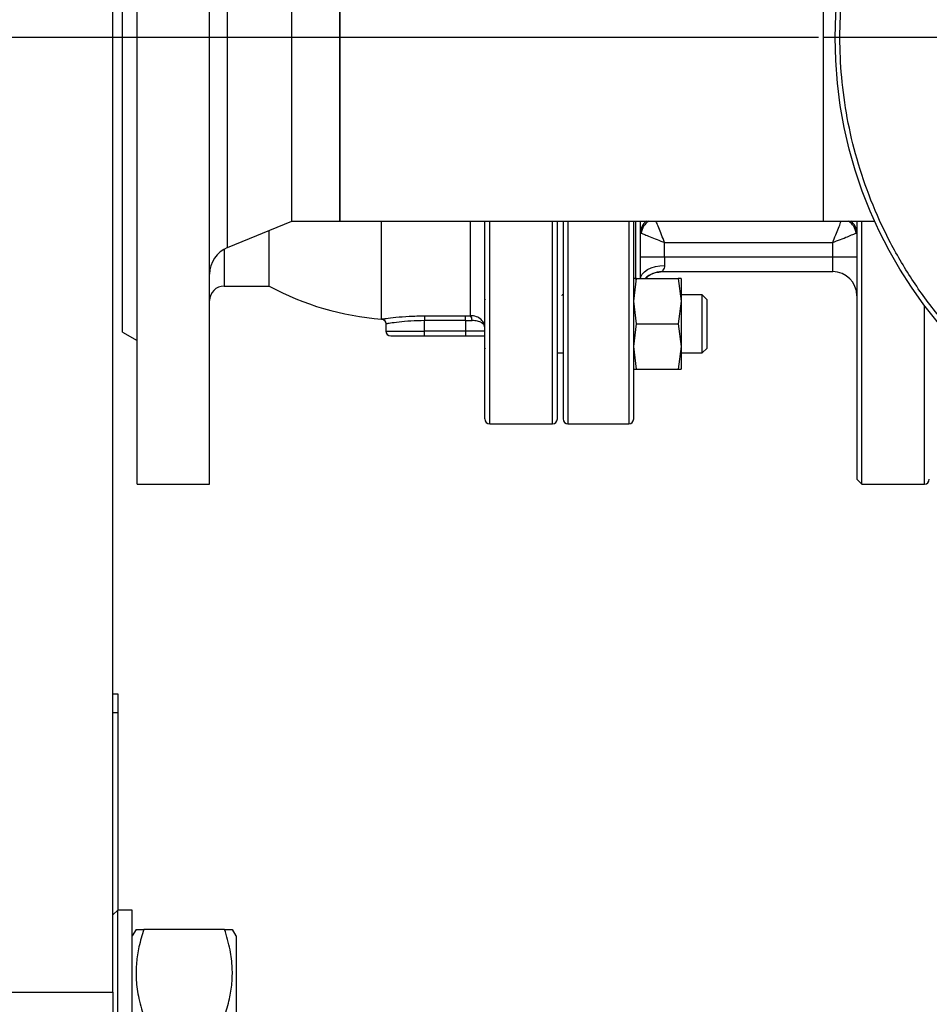
# Model space of a CAD drawing. Units: millimetres. Extents: x -4009 to -3477, y -5711 to -5329.
# Drawn here: x -3788 to -3776, y -5556 to -5542 of the extents above; entities that cross this region are included whole.
import ezdxf

# ---------------------------------------------------------------- set-up
doc = ezdxf.new("R2010")
doc.units = ezdxf.units.MM
doc.layers.add('BORDER', color=7, linetype='Continuous')
doc.styles.add('SLDTEXTSTYLE2', font='TXT', dxfattribs={"width": 0.75})
doc.dimstyles.new('SLDDIMSTYLE1', dxfattribs={"dimtxt": 3.5, "dimasz": 3.302, "dimexe": 0, "dimexo": 0.0625, "dimgap": 0.875, "dimtad": 1, "dimlfac": 15, "dimrnd": 1e-09, "dimzin": 12, "dimdsep": 46, "dimtxsty": 'SLDTEXTSTYLE2', "dimsah": 1, "dimcen": 0.09, "dimadec": 0, "dimazin": 3, "dimtfac": 1, "dimtofl": 0, "dimtmove": 0, "dimatfit": 3, "dimfxl": 1, "dimfrac": 2, "dimtolj": 1, "dimtzin": 12, "dimarcsym": 0})
doc.dimstyles.new('SLDDIMSTYLE2', dxfattribs={"dimtxt": 3.5, "dimasz": 3.302, "dimexe": 0, "dimexo": 0.0625, "dimgap": 0.875, "dimtad": 0, "dimtih": 1, "dimtoh": 1, "dimlfac": 15, "dimrnd": 1e-09, "dimzin": 12, "dimdsep": 46, "dimtxsty": 'SLDTEXTSTYLE2', "dimsah": 1, "dimcen": 0, "dimadec": 0, "dimazin": 3, "dimtfac": 1, "dimtmove": 0, "dimatfit": 3, "dimfxl": 1, "dimfrac": 2, "dimtolj": 1, "dimtzin": 12, "dimarcsym": 0})

# ---------------------------------------------------------------- blocks, each defined once
blk = doc.blocks.new('*D130')
at = {"layer": 'BORDER', "color": 0, "lineweight": -2, "transparency": 16777216}
for p, q in [((-3777.203, -5542.464), (-3831.207, -5542.464)), ((-3831.207, -5545.766), (-3831.207, -5585.829)), ((-3777.203, -5589.131), (-3831.207, -5589.131))]:
    blk.add_line(p, q, dxfattribs=at)
at = {"layer": 'BORDER', "color": 0, "transparency": 16777216}
for points in [[(-3831.757, -5545.766), (-3830.656, -5545.766), (-3831.207, -5542.464)], [(-3831.757, -5585.829), (-3830.656, -5585.829), (-3831.207, -5589.131)]]:
    blk.add_solid(points, dxfattribs=at)
at = {"layer": 'Defpoints', "color": 0, "transparency": 16777216}
for p in [(-3777.14, -5542.464), (-3831.207, -5589.131), (-3777.14, -5589.131)]:
    blk.add_point(p, dxfattribs=at)
at = {"layer": 'BORDER', "color": 0, "transparency": 16777216, "insert": (-3835.582, -5563.51), "char_height": 3.5, "attachment_point": 2, "rotation": 90, "style": 'SLDTEXTSTYLE2'}
blk.add_mtext('\\A1;700', dxfattribs=at)
blk = doc.blocks.new('*D131')
at = {"layer": 'BORDER', "color": 0, "lineweight": -2, "transparency": 16777216}
for p, q in [((-3795.959, -5520.613), (-3792.657, -5520.613)), ((-3792.657, -5520.613), (-3768.781, -5544.49))]:
    blk.add_line(p, q, dxfattribs=at)
at = {"layer": 'BORDER', "color": 0, "transparency": 16777216}
blk.add_solid([(-3768.392, -5544.1), (-3769.17, -5544.879), (-3766.446, -5546.824)], dxfattribs=at)
at = {"layer": 'Defpoints', "color": 0, "transparency": 16777216}
for p in [(-3775.167, -5538.103), (-3766.446, -5546.824)]:
    blk.add_point(p, dxfattribs=at)
at = {"layer": 'BORDER', "color": 0, "transparency": 16777216, "insert": (-3841.897, -5515.363), "char_height": 3.5, "attachment_point": 1, "style": 'SLDTEXTSTYLE2'}
blk.add_mtext('\\A1;DN65PN16 DIN 2633\\Psystem flow/return', dxfattribs=at)
blk = doc.blocks.new('SW_CENTERMARKSYMBOL_0')
at = {"layer": 'BORDER', "color": 0}
blk.add_line((-0.333, 0), (-6.333, 0), dxfattribs=at)

msp = doc.modelspace()

# ---------------------------------------------------------------- linework, layer by layer
at = {"color": 7, "linetype": 'Continuous', "lineweight": 25}
for p, q in [((-3786.94009, -5555.64389), (-3786.94009, -5536.66389)), ((-3786.60676, -5548.63055), (-3786.60676, -5537.52577)), ((-3785.60676, -5548.63055), (-3785.60676, -5537.53055)), ((-3786.80676, -5546.53055), (-3786.80676, -5538.39722)), ((-3784.47343, -5545.00055), (-3784.47343, -5539.92722)), ((-3783.80677, -5539.92722), (-3783.80677, -5545.00055)), ((-3783.80677, -5545.00055), (-3783.80677, -5539.92722)), ((-3777.1401, -5539.92722), (-3777.1401, -5545.00055)), ((-3777.1401, -5539.92722), (-3777.1401, -5545.00055)), ((-3785.35813, -5545.36224), (-3784.47343, -5545.00055)), ((-3784.47343, -5545.00055), (-3783.80677, -5545.00055)), ((-3783.80677, -5545.00055), (-3777.1401, -5545.00055)), ((-3783.23494, -5546.35145), (-3783.23494, -5545.00055)), ((-3777.1401, -5545.00055), (-3776.42754, -5545.00055)), ((-3776.67343, -5545.00055), (-3776.67343, -5548.56389)), ((-3776.60676, -5548.63055), (-3776.60676, -5545.00055)), ((-3784.78335, -5545.89722), (-3784.78335, -5545.12726)), ((-3779.32676, -5545.49722), (-3779.32676, -5545.29526)), ((-3779.32676, -5545.29526), (-3777.00677, -5545.29526)), ((-3777.00677, -5545.49722), (-3777.00677, -5545.29526)), ((-3779.32676, -5545.49722), (-3779.66009, -5545.49722)), ((-3779.32676, -5545.49722), (-3779.32676, -5545.6123)), ((-3777.00677, -5545.49722), (-3779.32676, -5545.49722)), ((-3776.67343, -5545.49722), (-3777.00677, -5545.49722)), ((-3777.00677, -5545.69722), (-3777.00677, -5545.49722)), ((-3779.36358, -5545.69722), (-3777.00677, -5545.69722)), ((-3779.75343, -5546.1054), (-3779.71327, -5545.79207)), ((-3779.71327, -5545.79207), (-3779.75343, -5545.79207)), ((-3779.71327, -5545.79207), (-3779.14025, -5545.79207)), ((-3779.14025, -5545.79207), (-3779.1001, -5546.1054)), ((-3779.1001, -5545.79207), (-3779.14025, -5545.79207)), ((-3779.1001, -5545.79207), (-3779.1001, -5546.1054)), ((-3785.40676, -5545.89722), (-3784.78335, -5545.89722)), ((-3781.79676, -5546.07541), (-3781.80676, -5546.0854)), ((-3780.74585, -5546.02595), (-3780.7401, -5546.01653)), ((-3780.72676, -5546.01874), (-3780.74144, -5546.01874)), ((-3779.71327, -5546.41874), (-3779.75343, -5546.1054)), ((-3779.1001, -5546.1054), (-3779.14025, -5546.41874)), ((-3778.80676, -5546.01874), (-3779.1001, -5546.01874)), ((-3779.1001, -5546.1054), (-3779.1001, -5546.73207)), ((-3778.74009, -5546.0854), (-3778.80676, -5546.01874)), ((-3778.80676, -5546.41874), (-3778.80676, -5546.01874)), ((-3778.74009, -5546.41874), (-3778.74009, -5546.0854)), ((-3783.23494, -5546.35221), (-3783.23494, -5546.35145)), ((-3782.6401, -5546.30721), (-3782.07343, -5546.30721)), ((-3782.6401, -5546.30721), (-3782.6401, -5546.37311)), ((-3782.07343, -5546.37311), (-3782.6401, -5546.37311)), ((-3782.6401, -5546.51722), (-3782.6401, -5546.37311)), ((-3782.07343, -5546.30721), (-3782.00676, -5546.30547)), ((-3782.07343, -5546.37311), (-3782.07343, -5546.30721)), ((-3782.07343, -5546.37311), (-3781.98454, -5546.37133)), ((-3782.07343, -5546.37311), (-3782.07343, -5546.51722)), ((-3786.80676, -5546.53055), (-3786.60676, -5546.64602)), ((-3783.17343, -5546.4181), (-3783.17343, -5546.51722)), ((-3782.07343, -5546.51722), (-3782.6401, -5546.51722)), ((-3782.6401, -5546.58389), (-3782.6401, -5546.51722)), ((-3781.80676, -5546.51722), (-3782.07343, -5546.51722)), ((-3782.07343, -5546.51722), (-3782.07343, -5546.58389)), ((-3779.75343, -5546.73207), (-3779.71327, -5546.41874)), ((-3779.71327, -5546.41874), (-3779.14025, -5546.41874)), ((-3779.14025, -5546.41874), (-3779.1001, -5546.73207)), ((-3778.80676, -5546.81874), (-3778.80676, -5546.41874)), ((-3778.74009, -5546.75207), (-3778.74009, -5546.41874)), ((-3782.6401, -5546.58389), (-3782.07343, -5546.58389)), ((-3781.80676, -5546.75207), (-3781.79676, -5546.76207)), ((-3779.71327, -5547.0454), (-3779.75343, -5546.73207)), ((-3779.1001, -5546.73207), (-3779.14025, -5547.0454)), ((-3779.1001, -5546.73207), (-3779.1001, -5547.0454)), ((-3778.80676, -5546.81874), (-3778.74009, -5546.75207)), ((-3780.81254, -5546.81874), (-3780.72676, -5546.81874)), ((-3779.1001, -5546.81874), (-3778.80676, -5546.81874)), ((-3779.75343, -5547.0454), (-3779.71327, -5547.0454)), ((-3779.71327, -5547.0454), (-3779.14025, -5547.0454)), ((-3779.14025, -5547.0454), (-3779.1001, -5547.0454)), ((-3781.7401, -5547.79722), (-3780.87343, -5547.79722)), ((-3780.66009, -5547.79722), (-3779.8201, -5547.79722)), ((-3776.67343, -5548.56389), (-3776.60676, -5548.63055)), ((-3786.60676, -5548.63055), (-3785.60676, -5548.63055)), ((-3776.60676, -5548.63055), (-3775.7401, -5548.63055)), ((-3786.86677, -5551.53055), (-3786.94009, -5551.53055)), ((-3786.86677, -5551.78041), (-3786.86677, -5551.53055)), ((-3786.94009, -5551.78041), (-3786.86677, -5551.78041)), ((-3786.86677, -5554.51056), (-3786.86677, -5551.78041)), ((-3786.87343, -5554.51056), (-3786.94009, -5554.57722)), ((-3786.67343, -5554.51056), (-3786.87343, -5554.51056)), ((-3786.87343, -5555.97722), (-3786.87343, -5554.51056)), ((-3786.67343, -5555.97722), (-3786.67343, -5554.51056)), ((-3786.62146, -5554.77722), (-3786.67343, -5554.86722)), ((-3785.39924, -5554.77722), (-3786.51429, -5554.77722)), ((-3785.2401, -5554.86722), (-3785.29206, -5554.77722)), ((-3785.2401, -5554.86722), (-3785.2401, -5557.08722)), ((-3789.27343, -5555.64389), (-3786.94009, -5555.64389)), ((-3786.94009, -5555.64389), (-3786.94009, -5555.97722))]:
    msp.add_line(p, q, dxfattribs=at)
at = {"color": 8, "linetype": 'Continuous', "lineweight": 25}
for p, q in [((-3785.35813, -5545.36224), (-3785.35813, -5539.56553)), ((-3782.00676, -5546.30547), (-3782.00676, -5545.00055)), ((-3781.7401, -5547.79722), (-3781.7401, -5545.00055)), ((-3780.87343, -5547.79722), (-3780.87343, -5545.00055)), ((-3780.66009, -5545.00055), (-3780.66009, -5547.79722)), ((-3779.8201, -5545.00055), (-3779.8201, -5547.79722)), ((-3779.72676, -5545.00055), (-3779.72676, -5545.80323)), ((-3785.40676, -5545.38609), (-3785.40676, -5545.89722)), ((-3775.7401, -5548.63055), (-3775.7401, -5546.16389)), ((-3783.17343, -5546.51722), (-3782.6401, -5546.51722))]:
    msp.add_line(p, q, dxfattribs=at)
at = {"color": 8, "linetype": 'Continuous', "lineweight": 25, "flags": 128}
msp.add_lwpolyline([(-3779.65944, -5545.79207), (-3779.65369, -5545.76669), (-3779.63472, -5545.73071), (-3779.60392, -5545.69755), (-3779.56246, -5545.66848), (-3779.51195, -5545.64463), (-3779.45432, -5545.62691), (-3779.39179, -5545.61599), (-3779.32676, -5545.6123)], dxfattribs=at)
at = {"color": 7, "linetype": 'Continuous', "lineweight": 25}
msp.add_circle((-3770.80676, -5542.46389), 6.16667, dxfattribs=at)
at = {"color": 8, "linetype": 'Continuous', "lineweight": 25}
for centre, radius, start, end in [((-3779.46992, -5545.15797), 0.19018, 124.133168, 179.671678), ((-3779.43911, -5545.18292), 0.21004, 119.742722, 175.532574), ((-3776.89444, -5545.18294), 0.21007, 4.473025, 60.255593), ((-3776.86395, -5545.15815), 0.19052, 0.382681, 55.812474), ((-3779.36357, -5546.03031), 0.33309, 90.001475, 134.336374)]:
    msp.add_arc(centre, radius, start, end, dxfattribs=at)
at = {"color": 7, "linetype": 'Continuous', "lineweight": 25}
for centre, radius, start, end in [((-3785.20676, -5545.73249), 0.4, 112.235899, 180), ((-3777.00676, -5546.03055), 0.33333, 0, 90), ((-3785.40676, -5546.09722), 0.2, 90, 180), ((-3782.93343, -5542.46389), 3.9, 241.683632, 265.56768), ((-3783.23543, -5546.41803), 0.06659, 359.939195, 89.580599), ((-3782.07104, -5546.36383), 0.08682, 355.045053, 42.241223), ((-3783.10676, -5546.51722), 0.06667, 180, 270), ((-3781.7401, -5547.73055), 0.06667, 180, 270), ((-3780.87343, -5547.73055), 0.06667, 270, 0), ((-3780.6601, -5547.73055), 0.06667, 180, 270), ((-3779.8201, -5547.73055), 0.06667, 270, 0), ((-3775.7401, -5548.56389), 0.06667, 270, 0)]:
    msp.add_arc(centre, radius, start, end, dxfattribs=at)
for points, knots in [([(-3764.70676, -5542.46389), (-3764.71166, -5542.27785), (-3764.72144, -5541.90578), (-3764.80208, -5541.34374), (-3764.9342, -5540.77804), (-3765.12732, -5540.21098), (-3765.38047, -5539.65456), (-3765.69338, -5539.11823), (-3766.0633, -5538.61137), (-3766.48571, -5538.14283), (-3766.95425, -5537.72043), (-3767.4611, -5537.35049), (-3767.99744, -5537.03761), (-3768.55385, -5536.78439), (-3769.12091, -5536.59151), (-3769.68962, -5536.45784), (-3770.25176, -5536.38063), (-3770.80676, -5536.35566), (-3771.36177, -5536.38063), (-3771.92391, -5536.45784), (-3772.49261, -5536.59151), (-3773.05967, -5536.78439), (-3773.61609, -5537.03761), (-3774.15242, -5537.35049), (-3774.65928, -5537.72043), (-3775.12782, -5538.14283), (-3775.55022, -5538.61137), (-3775.92015, -5539.11823), (-3776.23304, -5539.65456), (-3776.48626, -5540.21098), (-3776.67913, -5540.77804), (-3776.81282, -5541.34674), (-3776.89001, -5541.90888), (-3776.915, -5542.46389), (-3776.89001, -5543.0189), (-3776.81282, -5543.58103), (-3776.67913, -5544.14973), (-3776.48626, -5544.7168), (-3776.23304, -5545.27321), (-3775.92015, -5545.80954), (-3775.55023, -5546.31641), (-3775.12781, -5546.78494), (-3774.65928, -5547.20735), (-3774.15242, -5547.57728), (-3773.61609, -5547.89017), (-3773.05967, -5548.14339), (-3772.49261, -5548.33626), (-3771.92391, -5548.46994), (-3771.36177, -5548.54714), (-3770.80676, -5548.57212), (-3770.25176, -5548.54714), (-3769.68962, -5548.46994), (-3769.12091, -5548.33626), (-3768.55385, -5548.14339), (-3767.99744, -5547.89017), (-3767.46111, -5547.57728), (-3766.95425, -5547.20735), (-3766.48571, -5546.78494), (-3766.0633, -5546.31641), (-3765.69338, -5545.80954), (-3765.38047, -5545.27321), (-3765.12731, -5544.7168), (-3764.93421, -5544.14974), (-3764.80135, -5543.58103), (-3764.72122, -5543.0189), (-3764.71153, -5542.64684), (-3764.70676, -5542.46389)], [0, 0, 0, 0, 0.01456237, 0.02912427, 0.04436723, 0.05999702, 0.07595075, 0.09215644, 0.10853442, 0.12500018, 0.1414658, 0.15784384, 0.17404948, 0.19000321, 0.205633, 0.22087596, 0.23567915, 0.2500001, 0.26432105, 0.27912425, 0.29436721, 0.309997, 0.32595073, 0.34215636, 0.35853441, 0.37500002, 0.39146579, 0.40784377, 0.42404946, 0.44000319, 0.45563298, 0.47087596, 0.48567904, 0.5000001, 0.51432116, 0.52912423, 0.54436712, 0.559997, 0.57595074, 0.59215642, 0.60853441, 0.62500009, 0.64146571, 0.65784375, 0.67404944, 0.69000317, 0.70563296, 0.72087592, 0.7356791, 0.75000006, 0.76432101, 0.77912419, 0.79436715, 0.80999694, 0.82595067, 0.84215636, 0.85853441, 0.87500002, 0.8914657, 0.90784369, 0.92404937, 0.94000311, 0.95563299, 0.97087585, 0.98567895, 1, 1, 1, 1]), ([(-3781.80676, -5547.73055), (-3781.80676, -5547.72702), (-3781.80676, -5547.71996), (-3781.80676, -5547.66168), (-3781.80676, -5547.56693), (-3781.80676, -5547.41339), (-3781.80676, -5547.18542), (-3781.80676, -5546.86329), (-3781.80676, -5546.50575), (-3781.80676, -5546.13612), (-3781.80676, -5545.77356), (-3781.80676, -5545.39591), (-3781.80676, -5545.12929), (-3781.80676, -5545.00055)], [0, 0, 0, 0, 0.07833073, 0.15666784, 0.23879922, 0.32093616, 0.43404042, 0.54821375, 0.66324223, 0.74955992, 0.83588346, 0.92075928, 1, 1, 1, 1]), ([(-3780.80676, -5547.73055), (-3780.80676, -5547.72633), (-3780.80676, -5547.71789), (-3780.80676, -5547.64826), (-3780.80676, -5547.53419), (-3780.80676, -5547.36745), (-3780.80676, -5547.14889), (-3780.80676, -5546.87874), (-3780.80676, -5546.55929), (-3780.80676, -5546.19479), (-3780.80676, -5545.78953), (-3780.80676, -5545.39113), (-3780.80676, -5545.11696), (-3780.80676, -5545.00055)], [0, 0, 0, 0, 0.0856985, 0.17139031, 0.26109172, 0.35306996, 0.44695444, 0.54232136, 0.63870326, 0.73560024, 0.83249696, 0.92887836, 1, 1, 1, 1]), ([(-3780.72676, -5545.00055), (-3780.72676, -5545.11696), (-3780.72676, -5545.39113), (-3780.72676, -5545.78953), (-3780.72676, -5546.19479), (-3780.72676, -5546.55929), (-3780.72676, -5546.87874), (-3780.72676, -5547.14889), (-3780.72676, -5547.36745), (-3780.72676, -5547.53419), (-3780.72676, -5547.64826), (-3780.72676, -5547.71789), (-3780.72676, -5547.72633), (-3780.72676, -5547.73055)], [0, 0, 0, 0, 0.07112164, 0.16750304, 0.26439976, 0.36129674, 0.45767864, 0.55304556, 0.64693004, 0.73890828, 0.82860969, 0.9143015, 1, 1, 1, 1]), ([(-3779.75343, -5547.73055), (-3779.75343, -5547.72633), (-3779.75343, -5547.71789), (-3779.75343, -5547.64826), (-3779.75343, -5547.53419), (-3779.75343, -5547.36745), (-3779.75343, -5547.14889), (-3779.75343, -5546.87874), (-3779.75343, -5546.55929), (-3779.75343, -5546.19479), (-3779.75343, -5545.78953), (-3779.75343, -5545.39113), (-3779.75343, -5545.11696), (-3779.75343, -5545.00055)], [0, 0, 0, 0, 0.08569211, 0.17139032, 0.26109173, 0.35306996, 0.44695444, 0.54232137, 0.63870326, 0.73560024, 0.83249696, 0.92887836, 1, 1, 1, 1]), ([(-3779.66009, -5545.79207), (-3779.66009, -5545.76757), (-3779.66009, -5545.71423), (-3779.66009, -5545.58326), (-3779.66009, -5545.40592), (-3779.66009, -5545.21205), (-3779.66009, -5545.06216), (-3779.66009, -5545.00055)], [0, 0, 0, 0, 0.182284909, 0.396916202, 0.616163396, 0.842238683, 1, 1, 1, 1]), ([(-3779.64851, -5545.16656), (-3779.63506, -5545.17194), (-3779.60815, -5545.18271), (-3779.52858, -5545.21453), (-3779.4326, -5545.25292), (-3779.36203, -5545.28115), (-3779.32676, -5545.29526)], [0, 0, 0, 0, 0.24969481, 0.49977218, 0.74996606, 1, 1, 1, 1]), ([(-3777.00677, -5545.29526), (-3776.97053, -5545.28076), (-3776.89854, -5545.25197), (-3776.80203, -5545.21336), (-3776.72411, -5545.1822), (-3776.69795, -5545.17173), (-3776.68501, -5545.16656)], [0, 0, 0, 0, 0.25682069, 0.51015964, 0.75784769, 1, 1, 1, 1]), ([(-3779.58809, -5545.79207), (-3779.57356, -5545.77786), (-3779.53551, -5545.74066), (-3779.45559, -5545.70563), (-3779.39151, -5545.69999), (-3779.36016, -5545.69722)], [0, 0, 0, 0, 0.23983334, 0.62802114, 1, 1, 1, 1]), ([(-3779.32676, -5545.6123), (-3779.32871, -5545.62492), (-3779.33261, -5545.6502), (-3779.3497, -5545.67566), (-3779.36362, -5545.69367), (-3779.36359, -5545.69604), (-3779.36358, -5545.69722)], [0, 0, 0, 0, 0.249535729, 0.499987424, 0.750267278, 1, 1, 1, 1]), ([(-3783.23494, -5546.35145), (-3783.21778, -5546.34889), (-3783.18343, -5546.34375), (-3783.04152, -5546.32639), (-3782.85491, -5546.31073), (-3782.71169, -5546.30839), (-3782.6401, -5546.30721)], [0, 0, 0, 0, 0.24984577, 0.49991994, 0.75003399, 1, 1, 1, 1]), ([(-3783.23494, -5546.35221), (-3783.22703, -5546.35367), (-3783.21061, -5546.3567), (-3783.19006, -5546.37237), (-3783.17602, -5546.39408), (-3783.17427, -5546.41068), (-3783.17343, -5546.41868)], [0, 0, 0, 0, 0.24111137, 0.5000008, 0.7589313, 1, 1, 1, 1]), ([(-3782.6401, -5546.37311), (-3782.70425, -5546.37432), (-3782.8326, -5546.37676), (-3782.99861, -5546.39283), (-3783.12363, -5546.41037), (-3783.15378, -5546.41553), (-3783.16885, -5546.4181)], [0, 0, 0, 0, 0.24993308, 0.49996909, 0.75001441, 1, 1, 1, 1]), ([(-3781.80676, -5546.47318), (-3781.80934, -5546.45252), (-3781.81452, -5546.4112), (-3781.85599, -5546.35515), (-3781.91044, -5546.32122), (-3781.96354, -5546.30643), (-3781.99236, -5546.30579), (-3782.00676, -5546.30547)], [0, 0, 0, 0, 0.24992679, 0.49991836, 0.7496391, 0.8748303, 1, 1, 1, 1]), ([(-3781.80676, -5546.47318), (-3781.80896, -5546.4607), (-3781.81337, -5546.43575), (-3781.84923, -5546.40211), (-3781.90536, -5546.37527), (-3781.95817, -5546.37264), (-3781.98454, -5546.37133)], [0, 0, 0, 0, 0.25023411, 0.50055029, 0.75062709, 1, 1, 1, 1]), ([(-3783.10676, -5546.58389), (-3783.10053, -5546.58389), (-3783.09093, -5546.58389), (-3783.03275, -5546.58389), (-3782.97251, -5546.58389), (-3782.89775, -5546.58389), (-3782.78911, -5546.58389), (-3782.6988, -5546.58389), (-3782.6401, -5546.58389)], [0, 0, 0, 0, 0.239456521, 0.36835724, 0.500003561, 0.631640908, 0.760538134, 1, 1, 1, 1]), ([(-3782.07343, -5546.58389), (-3782.04801, -5546.58389), (-3781.99647, -5546.58389), (-3781.92315, -5546.58389), (-3781.857, -5546.58389), (-3781.82335, -5546.58389), (-3781.80676, -5546.58389)], [0, 0, 0, 0, 0.24661669, 0.50000505, 0.7533934, 1, 1, 1, 1]), ([(-3786.51429, -5554.77722), (-3786.53868, -5554.85713), (-3786.58466, -5555.00777), (-3786.61935, -5555.23167), (-3786.62494, -5555.45917), (-3786.59493, -5555.70907), (-3786.5423, -5555.88409), (-3786.51429, -5555.97722)], [0, 0, 0, 0, 0.20345606, 0.38358768, 0.55495792, 0.76316476, 1, 1, 1, 1]), ([(-3786.61844, -5554.77722), (-3786.61925, -5554.77722), (-3786.62317, -5554.77722), (-3786.59331, -5554.77722), (-3786.54173, -5554.77722), (-3786.51429, -5554.77722)], [0, 0, 0, 0, 0.109759115, 0.526245238, 1, 1, 1, 1]), ([(-3785.39924, -5555.97722), (-3785.37485, -5555.89732), (-3785.32887, -5555.74667), (-3785.29417, -5555.52278), (-3785.28858, -5555.29527), (-3785.31859, -5555.04537), (-3785.37122, -5554.87036), (-3785.39924, -5554.77722)], [0, 0, 0, 0, 0.20345585, 0.3835859, 0.55495868, 0.76316564, 1, 1, 1, 1]), ([(-3785.39924, -5554.77722), (-3785.3751, -5554.77722), (-3785.3296, -5554.77722), (-3785.29544, -5554.77722), (-3785.29519, -5554.77722), (-3785.29509, -5554.77722)], [0, 0, 0, 0, 0.40683814, 0.76703478, 1, 1, 1, 1])]:
    msp.add_open_spline(points, degree=3, knots=knots, dxfattribs=at)
at = {"color": 8, "linetype": 'Continuous', "lineweight": 25}
for points, knots in [([(-3779.32676, -5545.29526), (-3779.34129, -5545.25895), (-3779.37014, -5545.18683), (-3779.40833, -5545.09135), (-3779.4346, -5545.02564), (-3779.44245, -5545.00605), (-3779.44464, -5545.00055)], [0, 0, 0, 0, 0.300612038, 0.597132985, 0.887048815, 1, 1, 1, 1]), ([(-3777.00677, -5545.29526), (-3776.99263, -5545.25992), (-3776.96434, -5545.18923), (-3776.92636, -5545.09422), (-3776.89944, -5545.02695), (-3776.8913, -5545.0066), (-3776.88888, -5545.00055)], [0, 0, 0, 0, 0.29213244, 0.58444457, 0.87662672, 1, 1, 1, 1])]:
    msp.add_open_spline(points, degree=3, knots=knots, dxfattribs=at)

# ---------------------------------------------------------------- block references
at = {"layer": 'BORDER'}
msp.add_blockref('SW_CENTERMARKSYMBOL_0', (-3770.80676, -5542.46389), dxfattribs=at)

# ---------------------------------------------------------------- dimensions: what is measured, and where the dimension line sits
dim = msp.add_diameter_dim_2p(p1=(-3775.16725, -5538.1034), p2=(-3766.44627, -5546.82438), text='DN65PN16 DIN 2633\\Psystem flow/return', dimstyle='SLDDIMSTYLE2', override={"dimpost": '<>'}, dxfattribs=at)
dim.commit()
dim.dimension.update_dxf_attribs({"geometry": '*D131', "text_midpoint": (-3819.36544, -5520.61346), "dimtype": 163})
dim = msp.add_linear_dim(base=(-3831.20676, -5589.13055), p1=(-3777.1401, -5542.46389), p2=(-3777.1401, -5589.13055), angle=90, dimstyle='SLDDIMSTYLE1', dxfattribs=at)
dim.commit()
dim.dimension.update_dxf_attribs({"geometry": '*D130', "text_midpoint": (-3831.20676, -5563.51035), "dimtype": 160})

doc.saveas('drawing.dxf')
